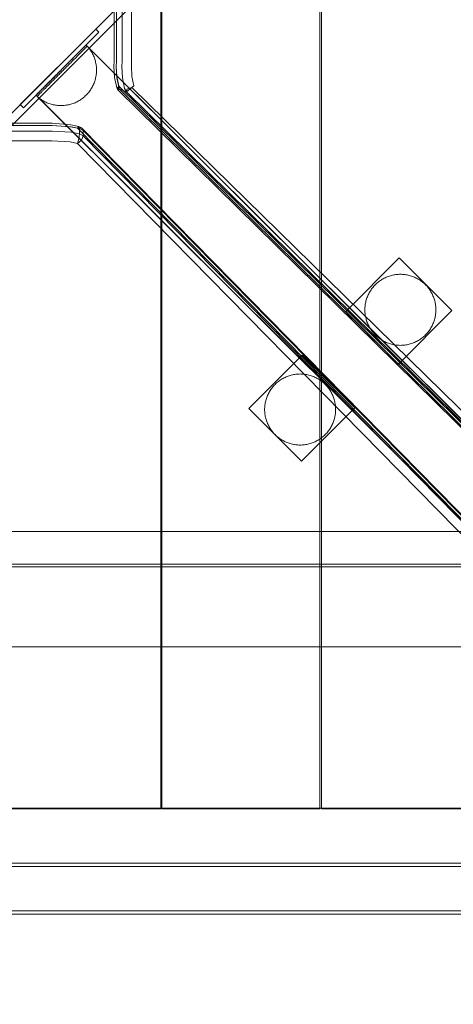
# Model space of a CAD drawing. Units: millimetres. Extents: x 745418 to 755896, y -5402 to 1960.
# Drawn here: x 753160 to 753404, y -1340 to -786 of the extents above; entities that cross this region are included whole.
import ezdxf

# ---------------------------------------------------------------- set-up
doc = ezdxf.new("R2010")
doc.units = ezdxf.units.MM
doc.header["$MEASUREMENT"] = 0
doc.layers.add('STREFA', color=7, linetype='Continuous')
doc.layers.add('STREFA_Nr_pióra__7', color=7, linetype='Continuous', lineweight=18)
doc.layers.add('ZESTAW_Nr_pióra__7', color=7, linetype='Continuous', lineweight=18)
doc.styles.add('GENERATED_STYLE_1', font='txt')
doc.dimstyles.new('GENERATED_STYLE__1', dxfattribs={"dimtxt": 150, "dimasz": 91.78744, "dimexe": 0.18, "dimexo": 300, "dimgap": 0.09, "dimtad": 0, "dimtih": 1, "dimtoh": 1, "dimdec": 0, "dimlfac": 0.1, "dimzin": 0, "dimdsep": 46, "dimtxsty": 'GENERATED_STYLE_1', "dimblk": 'ARROWHEAD_5', "dimblk1": 'ARROWHEAD_5', "dimblk2": 'ARROWHEAD_5', "dimcen": 0.09, "dimclrd": 7, "dimclre": 7, "dimclrt": 7, "dimazin": 0, "dimtfac": 1, "dimtdec": 4, "dimtmove": 0, "dimatfit": 3, "dimfxl": 0, "dimtolj": 1, "dimtzin": 0, "dimarcsym": 0})
doc.dimstyles.new('GENERATED_STYLE__2', dxfattribs={"dimtxt": 150, "dimasz": 91.78744, "dimexe": 0.18, "dimexo": 300, "dimgap": 0.09, "dimtad": 0, "dimdec": 0, "dimlfac": 0.1, "dimzin": 0, "dimdsep": 46, "dimtxsty": 'GENERATED_STYLE_1', "dimblk": 'ARROWHEAD_5', "dimblk1": 'ARROWHEAD_5', "dimblk2": 'ARROWHEAD_5', "dimcen": 0.09, "dimclrd": 7, "dimclre": 7, "dimclrt": 7, "dimazin": 0, "dimtfac": 1, "dimtdec": 4, "dimtmove": 0, "dimatfit": 3, "dimfxl": 0, "dimtolj": 1, "dimtzin": 0, "dimarcsym": 0})
doc.dimstyles.new('GENERATED_STYLE__3', dxfattribs={"dimtxt": 150, "dimasz": 91.78744, "dimexe": 0.18, "dimexo": 0, "dimgap": 0.09, "dimtad": 0, "dimtih": 1, "dimtoh": 1, "dimdec": 0, "dimlfac": 0.1, "dimzin": 0, "dimdsep": 46, "dimtxsty": 'GENERATED_STYLE_1', "dimblk": 'ARROWHEAD_5', "dimblk1": 'ARROWHEAD_5', "dimblk2": 'ARROWHEAD_5', "dimcen": 0.09, "dimclrd": 7, "dimclre": 7, "dimclrt": 7, "dimazin": 0, "dimtfac": 1, "dimtdec": 4, "dimtmove": 0, "dimatfit": 3, "dimfxl": 0, "dimtolj": 1, "dimtzin": 0, "dimarcsym": 0})
doc.dimstyles.new('GENERATED_STYLE__4', dxfattribs={"dimtxt": 150, "dimasz": 91.78744, "dimexe": 0.18, "dimexo": 0, "dimgap": 0.09, "dimtad": 0, "dimdec": 0, "dimlfac": 0.1, "dimzin": 0, "dimdsep": 46, "dimtxsty": 'GENERATED_STYLE_1', "dimblk": 'ARROWHEAD_5', "dimblk1": 'ARROWHEAD_5', "dimblk2": 'ARROWHEAD_5', "dimcen": 0.09, "dimclrd": 7, "dimclre": 7, "dimclrt": 7, "dimazin": 0, "dimtfac": 1, "dimtdec": 4, "dimtmove": 0, "dimatfit": 3, "dimfxl": 0, "dimtolj": 1, "dimtzin": 0, "dimarcsym": 0})

# ---------------------------------------------------------------- blocks, each defined once
blk = doc.blocks.new('*D1')
at = {"layer": 'STREFA', "linetype": 'Continuous', "lineweight": 0, "true_color": 0x000000}
for points in [[(745418.53, -5311.87), (745511.83, -5336.87), (745511.83, -5286.87)], [(755111.64, -5311.87), (755018.34, -5286.87), (755018.34, -5336.87)]]:
    blk.add_hatch(color=18, dxfattribs=at).paths.add_polyline_path(points)
at = {"layer": 'STREFA_Nr_pióra__7', "linetype": 'Continuous'}
for p, q in [((755111.64, -5402.45), (755111.64, -1183.87)), ((745418.53, -5402.45), (745418.53, -1442.79)), ((745418.53, -5311.87), (745511.83, -5286.87)), ((745511.83, -5286.87), (745511.83, -5336.87)), ((755111.64, -5311.87), (755018.34, -5286.87)), ((755018.34, -5336.87), (755018.34, -5286.87)), ((745418.53, -5311.87), (745511.83, -5336.87)), ((745511.83, -5311.87), (750070.31, -5311.87)), ((750459.86, -5311.87), (755018.34, -5311.87)), ((755111.64, -5311.87), (755018.34, -5336.87))]:
    blk.add_line(p, q, dxfattribs=at)
at = {"layer": 'STREFA_Nr_pióra__7', "insert": (750094.34, -5386.87), "char_height": 150, "attachment_point": 7, "style": 'GENERATED_STYLE_1'}
blk.add_mtext('\\A1;{\\fArial|b0|i0|c238|p38;969}', dxfattribs=at)
blk = doc.blocks.new('ARROWHEAD_5')
at = {"color": 0, "linetype": 'Continuous', "lineweight": 0}
blk.add_line((0, 0), (-1, 0), dxfattribs=at)
blk.add_solid([(-1, 0.2679), (0, 0), (-1, -0.2679), (-1, 0.2679)], dxfattribs=at)
blk = doc.blocks.new('*D3')
at = {"layer": 'STREFA', "linetype": 'Continuous', "lineweight": 0, "true_color": 0x000000}
for points in [[(755805.23, 1960.37), (755780.23, 1867.07), (755830.23, 1867.07)], [(755805.23, -4546.36), (755830.23, -4453.06), (755780.23, -4453.06)]]:
    blk.add_hatch(color=18, dxfattribs=at).paths.add_polyline_path(points)
at = {"layer": 'STREFA_Nr_pióra__7', "linetype": 'Continuous'}
for p, q in [((755895.81, 1960.37), (753495.87, 1960.37)), ((755805.23, 1960.37), (755780.23, 1867.07)), ((755805.23, 1960.37), (755830.23, 1867.07)), ((755830.23, 1867.07), (755780.23, 1867.07)), ((755805.23, -1098.22), (755805.23, 1867.07)), ((755805.23, -4453.06), (755805.23, -1487.78)), ((755805.23, -4546.36), (755780.23, -4453.06)), ((755780.23, -4453.06), (755830.23, -4453.06)), ((755805.23, -4546.36), (755830.23, -4453.06)), ((755895.81, -4546.36), (751012.61, -4546.36))]:
    blk.add_line(p, q, dxfattribs=at)
at = {"layer": 'STREFA_Nr_pióra__7', "insert": (755880.23, -1463.74), "char_height": 150, "attachment_point": 7, "rotation": 90, "style": 'GENERATED_STYLE_1'}
blk.add_mtext('\\A1;{\\fArial|b0|i0|c238|p38;651}', dxfattribs=at)
blk = doc.blocks.new('*D4')
at = {"layer": 'STREFA', "linetype": 'Continuous', "lineweight": 0, "true_color": 0x000000}
for points in [[(746918.35, -5004.37), (747011.66, -5029.37), (747011.66, -4979.37)], [(753600.48, -5004.37), (753507.17, -4979.37), (753507.17, -5029.37)]]:
    blk.add_hatch(color=18, dxfattribs=at).paths.add_polyline_path(points)
at = {"layer": 'STREFA_Nr_pióra__7', "linetype": 'Continuous'}
for p, q in [((746918.35, -5094.95), (746918.35, -4913.79)), ((753600.48, -5094.95), (753600.48, -4913.79)), ((746918.35, -5004.37), (747011.66, -4979.37)), ((747011.66, -4979.37), (747011.66, -5029.37)), ((753600.48, -5004.37), (753507.17, -4979.37)), ((753507.17, -5029.37), (753507.17, -4979.37)), ((746918.35, -5004.37), (747011.66, -5029.37)), ((747011.66, -5004.37), (750064.64, -5004.37)), ((750454.19, -5004.37), (753507.17, -5004.37)), ((753600.48, -5004.37), (753507.17, -5029.37))]:
    blk.add_line(p, q, dxfattribs=at)
at = {"layer": 'STREFA_Nr_pióra__7', "insert": (750088.67, -5079.37), "char_height": 150, "attachment_point": 7, "style": 'GENERATED_STYLE_1'}
blk.add_mtext('\\A1;{\\fArial|b0|i0|c238|p38;668}', dxfattribs=at)
blk = doc.blocks.new('*D5')
at = {"layer": 'STREFA', "linetype": 'Continuous', "lineweight": 0, "true_color": 0x000000}
for points in [[(755462.59, 458.71), (755437.59, 365.41), (755487.59, 365.41)], [(755462.59, -3575.62), (755487.59, -3482.31), (755437.59, -3482.31)]]:
    blk.add_hatch(color=18, dxfattribs=at).paths.add_polyline_path(points)
at = {"layer": 'STREFA_Nr_pióra__7', "linetype": 'Continuous'}
for p, q in [((755553.17, 458.71), (755372.01, 458.71)), ((755462.59, 458.71), (755437.59, 365.41)), ((755462.59, 458.71), (755487.59, 365.41)), ((755487.59, 365.41), (755437.59, 365.41)), ((755462.59, -1363.68), (755462.59, 365.41)), ((755462.59, -3482.31), (755462.59, -1753.23)), ((755462.59, -3575.62), (755437.59, -3482.31)), ((755437.59, -3482.31), (755487.59, -3482.31)), ((755462.59, -3575.62), (755487.59, -3482.31)), ((755553.17, -3575.62), (755372.01, -3575.62))]:
    blk.add_line(p, q, dxfattribs=at)
at = {"layer": 'STREFA_Nr_pióra__7', "insert": (755537.59, -1729.2), "char_height": 150, "attachment_point": 7, "rotation": 90, "style": 'GENERATED_STYLE_1'}
blk.add_mtext('\\A1;{\\fArial|b0|i0|c238|p38;403}', dxfattribs=at)

msp = doc.modelspace()

# ---------------------------------------------------------------- linework, layer by layer
at = {"layer": 'ZESTAW_Nr_pióra__7', "linetype": 'Continuous'}
for p, q in [((753239.51, -428.63), (753239.59, -1138.63)), ((753240.16, -1138.64), (753240.16, -428.64)), ((753329.16, -428.63), (753329.24, -1138.63)), ((753330.21, -1138.64), (753330.21, -428.64)), ((753213.38, -809.17), (753213.38, -752.03)), ((753214.72, -809.13), (753214.72, -751.99)), ((753217.82, -809.13), (753217.82, -751.99)), ((753223.2, -752.15), (753223.2, -809.29)), ((753149.81, -844.21), (753213.45, -780.57)), ((753220.52, -780.57), (753149.81, -851.28)), ((753160.39, -833.63), (753202.92, -791.1)), ((753204.67, -792.85), (753202.92, -791.1)), ((753204.67, -792.85), (753162.2, -835.43)), ((753194, -803.58), (753193.7, -803.88)), ((753194.29, -803.29), (753194, -803.58)), ((753194.56, -803.01), (753194.29, -803.29)), ((753194.83, -802.75), (753194.56, -803.01)), ((753195.09, -802.49), (753194.83, -802.75)), ((753195.33, -802.25), (753195.09, -802.49)), ((753195.25, -803.63), (753195.52, -803.37)), ((753195.56, -802.02), (753195.33, -802.25)), ((753195.52, -803.37), (753195.77, -803.11)), ((753195.78, -801.8), (753195.56, -802.02)), ((753195.77, -803.11), (753196.01, -802.87)), ((753195.99, -801.59), (753195.78, -801.8)), ((753196.19, -801.39), (753195.99, -801.59)), ((753196.01, -802.87), (753196.25, -802.63)), ((753196.37, -801.21), (753196.19, -801.39)), ((753196.25, -802.63), (753196.47, -802.41)), ((753196.54, -801.04), (753196.37, -801.21)), ((753196.47, -802.41), (753196.67, -802.2)), ((753196.7, -800.88), (753196.54, -801.04)), ((753196.67, -802.2), (753196.87, -802.01)), ((753196.84, -800.74), (753196.7, -800.88)), ((753196.97, -800.61), (753196.84, -800.74)), ((753196.87, -802.01), (753197.05, -801.83)), ((753197.09, -800.49), (753196.97, -800.61)), ((753197.05, -801.83), (753197.22, -801.65)), ((753197.19, -800.39), (753197.09, -800.49)), ((753197.28, -800.3), (753197.19, -800.39)), ((753197.22, -801.65), (753197.38, -801.5)), ((753197.36, -800.22), (753197.28, -800.3)), ((753197.42, -800.16), (753197.36, -800.22)), ((753197.38, -801.5), (753197.52, -801.35)), ((753197.47, -800.11), (753197.42, -800.16)), ((753197.5, -800.08), (753197.47, -800.11)), ((753197.53, -800.05), (753197.5, -800.08)), ((753197.52, -801.35), (753197.65, -801.22)), ((753197.97, -800.5), (753197.53, -800.05)), ((753197.65, -801.22), (753197.77, -801.11)), ((753197.77, -801.11), (753197.87, -801)), ((753197.87, -801), (753197.96, -800.91)), ((753197.96, -800.91), (753198.04, -800.83)), ((753198.39, -800.96), (753197.97, -800.5)), ((753198.04, -800.83), (753198.1, -800.77)), ((753198.1, -800.77), (753198.15, -800.72)), ((753849.23, -1449.87), (753198.14, -800.73)), ((753198.15, -800.72), (753198.18, -800.69)), ((753198.18, -800.69), (753198.21, -800.67)), ((753849.3, -1449.8), (753198.21, -800.66)), ((753198.8, -801.44), (753198.39, -800.96)), ((753199.19, -801.93), (753198.8, -801.44)), ((753199.57, -802.43), (753199.19, -801.93)), ((753199.93, -802.95), (753199.57, -802.43)), ((753200.28, -803.47), (753199.93, -802.95)), ((753200.6, -804.01), (753200.28, -803.47)), ((753188.59, -808.98), (753188.18, -809.4)), ((753189, -808.57), (753188.59, -808.98)), ((753189.41, -808.17), (753189, -808.57)), ((753189.81, -807.77), (753189.41, -808.17)), ((753189.7, -809.2), (753190.1, -808.79)), ((753190.2, -807.37), (753189.81, -807.77)), ((753190.1, -808.79), (753190.5, -808.39)), ((753190.59, -806.99), (753190.2, -807.37)), ((753190.5, -808.39), (753190.89, -808)), ((753190.97, -806.61), (753190.59, -806.99)), ((753190.89, -808), (753191.28, -807.61)), ((753191.34, -806.24), (753190.97, -806.61)), ((753191.28, -807.61), (753191.66, -807.23)), ((753191.7, -805.88), (753191.34, -806.24)), ((753191.66, -807.23), (753192.03, -806.86)), ((753192.06, -805.52), (753191.7, -805.88)), ((753192.03, -806.86), (753192.39, -806.5)), ((753192.4, -805.17), (753192.06, -805.52)), ((753192.39, -806.5), (753192.75, -806.14)), ((753192.74, -804.84), (753192.4, -805.17)), ((753193.07, -804.51), (753192.74, -804.84)), ((753192.75, -806.14), (753193.09, -805.8)), ((753193.39, -804.19), (753193.07, -804.51)), ((753193.09, -805.8), (753193.43, -805.46)), ((753193.7, -803.88), (753193.39, -804.19)), ((753193.43, -805.46), (753193.76, -805.13)), ((753193.76, -805.13), (753194.08, -804.81)), ((753194.08, -804.81), (753194.38, -804.5)), ((753194.38, -804.5), (753194.68, -804.2)), ((753194.68, -804.2), (753194.97, -803.91)), ((753194.97, -803.91), (753195.25, -803.63)), ((753200.92, -804.56), (753200.6, -804.01)), ((753201.21, -805.11), (753200.92, -804.56)), ((753201.49, -805.68), (753201.21, -805.11)), ((753201.74, -806.25), (753201.49, -805.68)), ((753201.98, -806.83), (753201.74, -806.25)), ((753202.21, -807.42), (753201.98, -806.83)), ((753202.41, -808.01), (753202.21, -807.42)), ((753202.59, -808.61), (753202.41, -808.01)), ((753202.76, -809.22), (753202.59, -808.61)), ((753214.53, -812.24), (753214.72, -809.13)), ((753214.72, -809.13), (753214.72, -809.29)), ((753217.63, -812.24), (753217.82, -809.13)), ((753182.94, -814.63), (753182.5, -815.07)), ((753183.39, -814.19), (753182.94, -814.63)), ((753183.83, -813.74), (753183.39, -814.19)), ((753184.27, -813.3), (753183.83, -813.74)), ((753184.09, -814.82), (753184.53, -814.38)), ((753184.72, -812.86), (753184.27, -813.3)), ((753184.53, -814.38), (753184.98, -813.93)), ((753185.16, -812.41), (753184.72, -812.86)), ((753184.98, -813.93), (753185.42, -813.49)), ((753185.6, -811.97), (753185.16, -812.41)), ((753185.42, -813.49), (753185.86, -813.05)), ((753186.04, -811.54), (753185.6, -811.97)), ((753185.86, -813.05), (753186.3, -812.61)), ((753186.47, -811.1), (753186.04, -811.54)), ((753186.3, -812.61), (753186.74, -812.17)), ((753186.9, -810.67), (753186.47, -811.1)), ((753186.74, -812.17), (753187.17, -811.73)), ((753187.33, -810.24), (753186.9, -810.67)), ((753187.17, -811.73), (753187.6, -811.3)), ((753187.76, -809.82), (753187.33, -810.24)), ((753187.6, -811.3), (753188.03, -810.87)), ((753188.18, -809.4), (753187.76, -809.82)), ((753188.03, -810.87), (753188.45, -810.45)), ((753188.45, -810.45), (753188.87, -810.03)), ((753188.87, -810.03), (753189.29, -809.61)), ((753189.29, -809.61), (753189.7, -809.2)), ((753202.91, -809.83), (753202.76, -809.22)), ((753203.03, -810.44), (753202.91, -809.83)), ((753203.14, -811.06), (753203.03, -810.44)), ((753203.23, -811.68), (753203.14, -811.06)), ((753203.3, -812.31), (753203.23, -811.68)), ((753203.35, -812.94), (753203.3, -812.31)), ((753203.38, -813.56), (753203.35, -812.94)), ((753203.39, -814.19), (753203.38, -813.56)), ((753203.38, -814.82), (753203.39, -814.19)), ((753213.2, -812.24), (753213.38, -809.17)), ((753213.59, -818.3), (753213.2, -812.24)), ((753214.93, -818.47), (753214.53, -812.24)), ((753214.54, -812.23), (753214.9, -817.79)), ((753218.03, -818.47), (753217.63, -812.24)), ((753223.03, -812.23), (753223.2, -809.29)), ((753223.38, -817.79), (753223.03, -812.23)), ((753177.36, -820.21), (753176.96, -820.61)), ((753177.77, -819.8), (753177.36, -820.21)), ((753178.18, -819.39), (753177.77, -819.8)), ((753178.6, -818.98), (753178.18, -819.39)), ((753178.89, -820.04), (753178.48, -820.45)), ((753179.02, -818.56), (753178.6, -818.98)), ((753179.31, -819.62), (753178.89, -820.04)), ((753179.44, -818.13), (753179.02, -818.56)), ((753179.73, -819.2), (753179.31, -819.62)), ((753179.87, -817.7), (753179.44, -818.13)), ((753180.15, -818.78), (753179.73, -819.2)), ((753180.3, -817.27), (753179.87, -817.7)), ((753180.58, -818.35), (753180.15, -818.78)), ((753180.74, -816.84), (753180.3, -817.27)), ((753181.01, -817.91), (753180.58, -818.35)), ((753181.17, -816.4), (753180.74, -816.84)), ((753181.45, -817.48), (753181.01, -817.91)), ((753181.61, -815.96), (753181.17, -816.4)), ((753181.88, -817.04), (753181.45, -817.48)), ((753182.06, -815.52), (753181.61, -815.96)), ((753182.32, -816.6), (753181.88, -817.04)), ((753182.5, -815.07), (753182.06, -815.52)), ((753182.76, -816.16), (753182.32, -816.6)), ((753183.2, -815.71), (753182.76, -816.16)), ((753183.65, -815.27), (753183.2, -815.71)), ((753184.09, -814.82), (753183.65, -815.27)), ((753202.41, -820.37), (753202.59, -819.77)), ((753202.59, -819.77), (753202.76, -819.16)), ((753202.76, -819.16), (753202.9, -818.55)), ((753202.9, -818.55), (753203.03, -817.94)), ((753203.03, -817.94), (753203.14, -817.32)), ((753203.14, -817.32), (753203.23, -816.7)), ((753203.23, -816.7), (753203.3, -816.07)), ((753203.3, -816.07), (753203.35, -815.45)), ((753203.35, -815.45), (753203.38, -814.82)), ((753214.93, -824.1), (753213.59, -818.3)), ((753215.92, -823.14), (753214.9, -817.79)), ((753216.09, -824.5), (753214.93, -818.47)), ((753219.19, -824.5), (753218.03, -818.47)), ((753224.41, -823.14), (753223.38, -817.79)), ((753171.94, -825.62), (753171.69, -825.88)), ((753172.21, -825.36), (753171.94, -825.62)), ((753172.49, -825.08), (753172.21, -825.36)), ((753172.78, -824.79), (753172.49, -825.08)), ((753173.08, -824.49), (753172.78, -824.79)), ((753173.21, -825.74), (753172.93, -826.01)), ((753173.38, -824.18), (753173.08, -824.49)), ((753173.5, -825.45), (753173.21, -825.74)), ((753173.7, -823.86), (753173.38, -824.18)), ((753173.8, -825.15), (753173.5, -825.45)), ((753174.03, -823.54), (753173.7, -823.86)), ((753174.11, -824.84), (753173.8, -825.15)), ((753174.37, -823.2), (753174.03, -823.54)), ((753174.42, -824.52), (753174.11, -824.84)), ((753174.72, -822.85), (753174.37, -823.2)), ((753174.75, -824.19), (753174.42, -824.52)), ((753175.07, -822.5), (753174.72, -822.85)), ((753175.09, -823.85), (753174.75, -824.19)), ((753175.44, -822.13), (753175.07, -822.5)), ((753175.44, -823.5), (753175.09, -823.85)), ((753175.81, -821.76), (753175.44, -822.13)), ((753175.79, -823.15), (753175.44, -823.5)), ((753176.15, -822.78), (753175.79, -823.15)), ((753176.19, -821.38), (753175.81, -821.76)), ((753176.52, -822.41), (753176.15, -822.78)), ((753176.57, -821), (753176.19, -821.38)), ((753176.9, -822.03), (753176.52, -822.41)), ((753176.96, -820.61), (753176.57, -821)), ((753177.29, -821.65), (753176.9, -822.03)), ((753177.68, -821.25), (753177.29, -821.65)), ((753178.08, -820.85), (753177.68, -821.25)), ((753178.48, -820.45), (753178.08, -820.85)), ((753199.56, -825.95), (753199.93, -825.43)), ((753199.93, -825.43), (753200.27, -824.91)), ((753200.27, -824.91), (753200.6, -824.37)), ((753200.6, -824.37), (753200.91, -823.83)), ((753200.91, -823.83), (753201.2, -823.27)), ((753201.2, -823.27), (753201.48, -822.71)), ((753201.48, -822.71), (753201.74, -822.13)), ((753201.74, -822.13), (753201.98, -821.55)), ((753201.98, -821.55), (753202.2, -820.97)), ((753202.2, -820.97), (753202.41, -820.37)), ((753214.93, -824.1), (753215.06, -824.48)), ((753215.97, -823.27), (753215.06, -824.48)), ((753216.26, -824.98), (753215.06, -824.48)), ((753215.67, -825.49), (753215.06, -824.48)), ((753215.97, -823.27), (753215.67, -825.49)), ((753216.26, -824.98), (753215.67, -825.49)), ((753215.67, -825.49), (753840.75, -1439.89)), ((753215.97, -823.27), (753215.92, -823.14)), ((753841.05, -1437.68), (753215.97, -823.27)), ((753216.26, -824.98), (753216.09, -824.5)), ((753842.21, -1440.81), (753216.26, -824.98)), ((753220.23, -826.4), (753216.26, -824.98)), ((753220.23, -826.4), (753219.19, -824.5)), ((753220.23, -826.4), (753223.33, -823.93)), ((753220.23, -826.4), (753220.57, -824.85)), ((753220.57, -824.85), (753223.33, -823.93)), ((753224.41, -823.14), (753223.33, -823.93)), ((753849.53, -1437.68), (753223.33, -823.93)), ((753169.69, -828.76), (753169.24, -828.33)), ((753169.27, -828.3), (753169.25, -828.32)), ((753169.3, -828.26), (753169.27, -828.3)), ((753169.35, -828.21), (753169.3, -828.26)), ((753169.42, -828.15), (753169.35, -828.21)), ((753169.49, -828.07), (753169.42, -828.15)), ((753169.58, -827.98), (753169.49, -828.07)), ((753169.69, -827.88), (753169.58, -827.98)), ((753169.8, -827.76), (753169.69, -827.88)), ((753170.16, -829.19), (753169.69, -828.76)), ((753169.93, -827.63), (753169.8, -827.76)), ((753170.08, -827.49), (753169.93, -827.63)), ((753821.06, -1478.12), (753169.97, -828.99)), ((753170, -828.96), (753169.98, -828.98)), ((753170.03, -828.92), (753170, -828.96)), ((753170.08, -828.88), (753170.03, -828.92)), ((753821.13, -1478.05), (753170.04, -828.92)), ((753170.23, -827.33), (753170.08, -827.49)), ((753170.14, -828.81), (753170.08, -828.88)), ((753170.22, -828.74), (753170.14, -828.81)), ((753170.63, -829.59), (753170.16, -829.19)), ((753170.31, -828.65), (753170.22, -828.74)), ((753170.4, -827.16), (753170.23, -827.33)), ((753170.41, -828.54), (753170.31, -828.65)), ((753170.59, -826.98), (753170.4, -827.16)), ((753170.53, -828.42), (753170.41, -828.54)), ((753170.66, -828.29), (753170.53, -828.42)), ((753170.78, -826.78), (753170.59, -826.98)), ((753171.12, -829.99), (753170.63, -829.59)), ((753170.81, -828.15), (753170.66, -828.29)), ((753170.99, -826.58), (753170.78, -826.78)), ((753170.96, -827.99), (753170.81, -828.15)), ((753171.13, -827.82), (753170.96, -827.99)), ((753171.21, -826.36), (753170.99, -826.58)), ((753171.63, -830.36), (753171.12, -829.99)), ((753171.31, -827.64), (753171.13, -827.82)), ((753171.44, -826.12), (753171.21, -826.36)), ((753171.51, -827.44), (753171.31, -827.64)), ((753171.69, -825.88), (753171.44, -826.12)), ((753171.72, -827.24), (753171.51, -827.44)), ((753172.14, -830.73), (753171.63, -830.36)), ((753171.94, -827.01), (753171.72, -827.24)), ((753172.17, -826.78), (753171.94, -827.01)), ((753172.67, -831.07), (753172.14, -830.73)), ((753172.41, -826.54), (753172.17, -826.78)), ((753172.67, -826.28), (753172.41, -826.54)), ((753172.93, -826.01), (753172.67, -826.28)), ((753173.2, -831.4), (753172.67, -831.07)), ((753194.1, -831.08), (753193.56, -831.4)), ((753194.62, -830.73), (753194.1, -831.08)), ((753195.14, -830.37), (753194.62, -830.73)), ((753195.64, -829.99), (753195.14, -830.37)), ((753196.13, -829.6), (753195.64, -829.99)), ((753196.61, -829.19), (753196.13, -829.6)), ((753197.07, -828.77), (753196.61, -829.19)), ((753197.53, -828.33), (753197.07, -828.77)), ((753197.53, -828.33), (753197.96, -827.88)), ((753197.96, -827.88), (753198.39, -827.42)), ((753198.39, -827.42), (753198.79, -826.94)), ((753198.79, -826.94), (753199.19, -826.45)), ((753199.19, -826.45), (753199.56, -825.95)), ((753845.3, -1440.81), (753220.23, -826.4)), ((753162.2, -835.43), (753160.39, -833.63)), ((753173.75, -831.71), (753173.2, -831.4)), ((753174.3, -832), (753173.75, -831.71)), ((753174.87, -832.28), (753174.3, -832)), ((753175.44, -832.54), (753174.87, -832.28)), ((753176.02, -832.78), (753175.44, -832.54)), ((753176.61, -833), (753176.02, -832.78)), ((753177.2, -833.21), (753176.61, -833)), ((753177.8, -833.39), (753177.2, -833.21)), ((753178.41, -833.56), (753177.8, -833.39)), ((753179.02, -833.7), (753178.41, -833.56)), ((753179.63, -833.83), (753179.02, -833.7)), ((753180.25, -833.94), (753179.63, -833.83)), ((753180.88, -834.03), (753180.25, -833.94)), ((753181.5, -834.1), (753180.88, -834.03)), ((753182.13, -834.15), (753181.5, -834.1)), ((753182.75, -834.18), (753182.13, -834.15)), ((753183.38, -834.19), (753182.75, -834.18)), ((753184.01, -834.18), (753183.38, -834.19)), ((753184.64, -834.15), (753184.01, -834.18)), ((753185.26, -834.1), (753184.64, -834.15)), ((753185.89, -834.03), (753185.26, -834.1)), ((753186.51, -833.94), (753185.89, -834.03)), ((753187.13, -833.83), (753186.51, -833.94)), ((753187.74, -833.71), (753187.13, -833.83)), ((753188.36, -833.56), (753187.74, -833.71)), ((753188.96, -833.39), (753188.36, -833.56)), ((753189.56, -833.21), (753188.96, -833.39)), ((753190.16, -833.01), (753189.56, -833.21)), ((753190.74, -832.78), (753190.16, -833.01)), ((753191.33, -832.54), (753190.74, -832.78)), ((753191.9, -832.28), (753191.33, -832.54)), ((753192.46, -832.01), (753191.9, -832.28)), ((753193.02, -831.71), (753192.46, -832.01)), ((753193.56, -831.4), (753193.02, -831.71)), ((753121.21, -844.13), (753178.35, -844.13)), ((753121.25, -845.47), (753178.39, -845.47)), ((753188.47, -846.1), (753178.23, -845.47)), ((753188.95, -845.01), (753178.35, -844.13)), ((753189.15, -846.13), (753178.39, -845.47)), ((753192.76, -846.96), (753188.47, -846.1)), ((753188.95, -845.01), (753193.49, -845.91)), ((753193.79, -847.06), (753189.15, -846.13)), ((753192.76, -846.96), (753193.49, -845.91)), ((753192.76, -846.96), (753194.97, -846.66)), ((753192.76, -846.96), (753806.79, -1471.66)), ((753193.49, -845.91), (753194.97, -846.66)), ((753193.79, -847.06), (753193.49, -845.91)), ((753193.79, -847.06), (753193.79, -850.16)), ((753193.79, -847.06), (753195.89, -848.11)), ((753195.89, -848.11), (753194.97, -846.66)), ((753809.01, -1471.36), (753194.97, -846.66)), ((753121.25, -848.57), (753178.39, -848.57)), ((753189.15, -849.23), (753178.39, -848.57)), ((753193.79, -850.16), (753189.15, -849.23)), ((753192.76, -855.44), (753193.49, -852.82)), ((753193.79, -850.16), (753193.49, -852.82)), ((753193.79, -850.16), (753195.89, -851.21)), ((753195.89, -851.21), (753194.97, -853.57)), ((753195.89, -848.11), (753195.89, -851.21)), ((753195.89, -848.11), (753809.92, -1472.81)), ((753195.89, -851.21), (753809.92, -1475.91)), ((753178.23, -853.96), (753121.09, -853.96)), ((753178.23, -853.96), (753188.47, -854.58)), ((753192.76, -855.44), (753188.47, -854.58)), ((753192.76, -855.44), (753194.97, -853.57)), ((753192.76, -855.44), (753806.79, -1480.14)), ((753373.91, -919.93), (753343.85, -949.99)), ((753373.91, -919.93), (753343.85, -949.99)), ((753373.91, -919.93), (753343.85, -949.99)), ((753373.91, -919.93), (753343.85, -949.99)), ((753373.91, -919.93), (753373.91, -919.92)), ((753373.91, -919.93), (753373.91, -919.92)), ((753373.91, -919.93), (753373.91, -919.92)), ((753373.91, -919.93), (753373.91, -919.92)), ((753403.55, -949.56), (753373.91, -919.93)), ((753403.55, -949.56), (753373.91, -919.93)), ((753403.55, -949.56), (753373.91, -919.93)), ((753403.55, -949.56), (753373.91, -919.93)), ((753365.51, -931.32), (753366.08, -931.04)), ((753366.08, -931.04), (753366.65, -930.78)), ((753366.65, -930.78), (753367.23, -930.54)), ((753367.23, -930.54), (753367.82, -930.32)), ((753367.82, -930.32), (753368.41, -930.11)), ((753368.41, -930.11), (753369.01, -929.93)), ((753369.01, -929.93), (753369.62, -929.76)), ((753369.62, -929.76), (753370.23, -929.62)), ((753370.23, -929.62), (753370.85, -929.49)), ((753370.85, -929.49), (753371.46, -929.38)), ((753371.46, -929.38), (753372.09, -929.29)), ((753372.09, -929.29), (753372.71, -929.22)), ((753372.71, -929.22), (753373.34, -929.17)), ((753373.34, -929.17), (753373.96, -929.14)), ((753373.96, -929.14), (753374.59, -929.13)), ((753374.59, -929.13), (753375.22, -929.14)), ((753375.22, -929.14), (753375.85, -929.17)), ((753375.85, -929.17), (753376.48, -929.22)), ((753376.48, -929.22), (753377.1, -929.29)), ((753377.1, -929.29), (753377.72, -929.38)), ((753377.72, -929.38), (753378.34, -929.49)), ((753378.34, -929.49), (753378.96, -929.61)), ((753378.96, -929.61), (753379.57, -929.76)), ((753379.57, -929.76), (753380.17, -929.93)), ((753380.17, -929.93), (753380.77, -930.11)), ((753380.77, -930.11), (753381.37, -930.31)), ((753381.37, -930.31), (753381.96, -930.54)), ((753381.96, -930.54), (753382.54, -930.78)), ((753382.54, -930.78), (753383.11, -931.04)), ((753383.11, -931.04), (753383.67, -931.31)), ((753358.79, -936.88), (753359.18, -936.39)), ((753359.18, -936.39), (753359.59, -935.91)), ((753359.59, -935.91), (753360.02, -935.45)), ((753360.02, -935.45), (753360.45, -935)), ((753360.45, -935), (753360.9, -934.56)), ((753360.9, -934.56), (753361.37, -934.13)), ((753361.37, -934.13), (753361.85, -933.73)), ((753361.85, -933.73), (753362.34, -933.33)), ((753362.34, -933.33), (753362.84, -932.96)), ((753362.84, -932.96), (753363.35, -932.59)), ((753363.35, -932.59), (753363.88, -932.25)), ((753363.88, -932.25), (753364.41, -931.92)), ((753364.41, -931.92), (753364.96, -931.61)), ((753364.96, -931.61), (753365.51, -931.32)), ((753383.67, -931.31), (753384.23, -931.61)), ((753384.23, -931.61), (753384.77, -931.92)), ((753384.77, -931.92), (753385.31, -932.24)), ((753385.31, -932.24), (753385.84, -932.59)), ((753385.84, -932.59), (753386.35, -932.95)), ((753386.35, -932.95), (753386.85, -933.33)), ((753386.85, -933.33), (753387.34, -933.72)), ((753387.34, -933.72), (753387.82, -934.13)), ((753387.82, -934.13), (753388.29, -934.55)), ((753388.29, -934.55), (753388.74, -934.99)), ((753388.74, -934.99), (753389.17, -935.44)), ((753389.17, -935.44), (753389.6, -935.9)), ((753389.6, -935.9), (753390.01, -936.38)), ((753390.01, -936.38), (753390.4, -936.87)), ((753355.78, -942.36), (753356, -941.78)), ((753356, -941.78), (753356.24, -941.2)), ((753356.24, -941.2), (753356.5, -940.62)), ((753356.5, -940.62), (753356.78, -940.06)), ((753356.78, -940.06), (753357.07, -939.5)), ((753357.07, -939.5), (753357.38, -938.96)), ((753357.38, -938.96), (753357.71, -938.42)), ((753357.71, -938.42), (753358.05, -937.9)), ((753358.05, -937.9), (753358.41, -937.38)), ((753358.41, -937.38), (753358.79, -936.88)), ((753390.4, -936.87), (753390.78, -937.37)), ((753390.78, -937.37), (753391.14, -937.89)), ((753391.14, -937.89), (753391.48, -938.41)), ((753391.48, -938.41), (753391.81, -938.95)), ((753391.81, -938.95), (753392.12, -939.49)), ((753392.12, -939.49), (753392.42, -940.05)), ((753392.42, -940.05), (753392.69, -940.61)), ((753392.69, -940.61), (753392.95, -941.19)), ((753392.95, -941.19), (753393.19, -941.77)), ((753393.19, -941.77), (753393.41, -942.35)), ((753354.64, -947.88), (753354.69, -947.26)), ((753354.69, -947.26), (753354.75, -946.63)), ((753354.75, -946.63), (753354.84, -946.01)), ((753354.84, -946.01), (753354.95, -945.39)), ((753354.95, -945.39), (753355.08, -944.78)), ((753355.08, -944.78), (753355.22, -944.16)), ((753355.22, -944.16), (753355.39, -943.56)), ((753355.39, -943.56), (753355.58, -942.96)), ((753355.58, -942.96), (753355.78, -942.36)), ((753393.41, -942.35), (753393.62, -942.95)), ((753393.62, -942.95), (753393.8, -943.55)), ((753393.8, -943.55), (753393.97, -944.16)), ((753393.97, -944.16), (753394.12, -944.77)), ((753394.12, -944.77), (753394.24, -945.38)), ((753394.24, -945.38), (753394.35, -946)), ((753394.35, -946), (753394.44, -946.62)), ((753394.44, -946.62), (753394.51, -947.25)), ((753394.51, -947.25), (753394.56, -947.87)), ((753343.85, -949.99), (753373.48, -979.63)), ((753343.85, -949.99), (753373.48, -979.63)), ((753343.85, -949.99), (753373.48, -979.63)), ((753343.85, -949.99), (753373.48, -979.63)), ((753354.6, -949.14), (753354.61, -948.51)), ((753354.61, -949.77), (753354.6, -949.14)), ((753354.61, -948.51), (753354.64, -947.88)), ((753354.64, -950.39), (753354.61, -949.77)), ((753354.69, -951.02), (753354.64, -950.39)), ((753354.76, -951.65), (753354.69, -951.02)), ((753354.84, -952.27), (753354.76, -951.65)), ((753354.95, -952.89), (753354.84, -952.27)), ((753355.08, -953.5), (753354.95, -952.89)), ((753373.48, -979.63), (753403.55, -949.56)), ((753373.48, -979.63), (753403.55, -949.56)), ((753373.48, -979.63), (753403.55, -949.56)), ((753373.48, -979.63), (753403.55, -949.56)), ((753394.24, -952.88), (753394.12, -953.49)), ((753394.35, -952.26), (753394.24, -952.88)), ((753394.44, -951.64), (753394.35, -952.26)), ((753394.51, -951.01), (753394.44, -951.64)), ((753394.56, -950.39), (753394.51, -951.01)), ((753394.56, -947.87), (753394.59, -948.5)), ((753394.59, -949.76), (753394.56, -950.39)), ((753394.59, -948.5), (753394.6, -949.13)), ((753394.6, -949.13), (753394.59, -949.76)), ((753403.55, -949.56), (753403.55, -949.56)), ((753403.55, -949.56), (753403.55, -949.56)), ((753403.55, -949.56), (753403.55, -949.56)), ((753403.55, -949.56), (753403.55, -949.56)), ((753403.55, -949.56), (753403.55, -949.56)), ((753403.55, -949.56), (753403.55, -949.56)), ((753403.55, -949.56), (753403.55, -949.56)), ((753403.55, -949.56), (753403.55, -949.56)), ((753355.23, -954.11), (753355.08, -953.5)), ((753355.39, -954.72), (753355.23, -954.11)), ((753355.58, -955.32), (753355.39, -954.72)), ((753355.78, -955.91), (753355.58, -955.32)), ((753356, -956.5), (753355.78, -955.91)), ((753356.24, -957.08), (753356, -956.5)), ((753356.5, -957.65), (753356.24, -957.08)), ((753356.78, -958.22), (753356.5, -957.65)), ((753357.07, -958.77), (753356.78, -958.22)), ((753392.13, -958.76), (753391.82, -959.31)), ((753392.42, -958.21), (753392.13, -958.76)), ((753392.7, -957.65), (753392.42, -958.21)), ((753392.95, -957.07), (753392.7, -957.65)), ((753393.2, -956.49), (753392.95, -957.07)), ((753393.42, -955.9), (753393.2, -956.49)), ((753393.62, -955.31), (753393.42, -955.9)), ((753393.81, -954.71), (753393.62, -955.31)), ((753393.97, -954.1), (753393.81, -954.71)), ((753394.12, -953.49), (753393.97, -954.1)), ((753357.39, -959.32), (753357.07, -958.77)), ((753357.71, -959.85), (753357.39, -959.32)), ((753358.06, -960.38), (753357.71, -959.85)), ((753358.42, -960.89), (753358.06, -960.38)), ((753358.8, -961.4), (753358.42, -960.89)), ((753359.19, -961.89), (753358.8, -961.4)), ((753359.6, -962.36), (753359.19, -961.89)), ((753360.02, -962.83), (753359.6, -962.36)), ((753360.46, -963.28), (753360.02, -962.83)), ((753360.91, -963.72), (753360.46, -963.28)), ((753361.38, -964.14), (753360.91, -963.72)), ((753361.85, -964.55), (753361.38, -964.14)), ((753387.83, -964.13), (753387.35, -964.54)), ((753388.29, -963.71), (753387.83, -964.13)), ((753388.74, -963.27), (753388.29, -963.71)), ((753389.18, -962.82), (753388.74, -963.27)), ((753389.6, -962.36), (753389.18, -962.82)), ((753390.01, -961.88), (753389.6, -962.36)), ((753390.4, -961.39), (753390.01, -961.88)), ((753390.78, -960.89), (753390.4, -961.39)), ((753391.14, -960.37), (753390.78, -960.89)), ((753391.49, -959.85), (753391.14, -960.37)), ((753391.82, -959.31), (753391.49, -959.85)), ((753362.34, -964.94), (753361.85, -964.55)), ((753362.85, -965.32), (753362.34, -964.94)), ((753363.36, -965.68), (753362.85, -965.32)), ((753363.89, -966.02), (753363.36, -965.68)), ((753364.42, -966.35), (753363.89, -966.02)), ((753364.97, -966.66), (753364.42, -966.35)), ((753365.52, -966.96), (753364.97, -966.66)), ((753366.09, -967.23), (753365.52, -966.96)), ((753366.66, -967.49), (753366.09, -967.23)), ((753367.24, -967.73), (753366.66, -967.49)), ((753367.83, -967.95), (753367.24, -967.73)), ((753368.42, -968.16), (753367.83, -967.95)), ((753369.02, -968.34), (753368.42, -968.16)), ((753369.63, -968.51), (753369.02, -968.34)), ((753370.24, -968.65), (753369.63, -968.51)), ((753370.85, -968.78), (753370.24, -968.65)), ((753371.47, -968.89), (753370.85, -968.78)), ((753372.1, -968.98), (753371.47, -968.89)), ((753372.72, -969.05), (753372.1, -968.98)), ((753373.35, -969.09), (753372.72, -969.05)), ((753373.97, -969.12), (753373.35, -969.09)), ((753374.6, -969.13), (753373.97, -969.12)), ((753375.23, -969.12), (753374.6, -969.13)), ((753375.86, -969.09), (753375.23, -969.12)), ((753376.48, -969.04), (753375.86, -969.09)), ((753377.11, -968.98), (753376.48, -969.04)), ((753377.73, -968.89), (753377.11, -968.98)), ((753378.35, -968.78), (753377.73, -968.89)), ((753378.97, -968.65), (753378.35, -968.78)), ((753379.58, -968.5), (753378.97, -968.65)), ((753380.18, -968.34), (753379.58, -968.5)), ((753380.78, -968.15), (753380.18, -968.34)), ((753381.38, -967.95), (753380.78, -968.15)), ((753381.96, -967.73), (753381.38, -967.95)), ((753382.55, -967.49), (753381.96, -967.73)), ((753383.12, -967.23), (753382.55, -967.49)), ((753383.68, -966.95), (753383.12, -967.23)), ((753384.24, -966.66), (753383.68, -966.95)), ((753384.78, -966.35), (753384.24, -966.66)), ((753385.32, -966.02), (753384.78, -966.35)), ((753385.84, -965.67), (753385.32, -966.02)), ((753386.36, -965.31), (753385.84, -965.67)), ((753386.86, -964.93), (753386.36, -965.31)), ((753387.35, -964.54), (753386.86, -964.93)), ((753319.23, -974.61), (753289.17, -1004.67)), ((753319.23, -974.61), (753289.17, -1004.67)), ((753319.23, -974.61), (753289.17, -1004.67)), ((753319.23, -974.61), (753289.17, -1004.67)), ((753348.87, -1004.24), (753319.23, -974.61)), ((753348.87, -1004.24), (753319.23, -974.61)), ((753348.87, -1004.24), (753319.23, -974.61)), ((753348.87, -1004.24), (753319.23, -974.61)), ((753311.34, -986.43), (753310.75, -986.66)), ((753311.93, -986.23), (753311.34, -986.43)), ((753312.53, -986.05), (753311.93, -986.23)), ((753313.14, -985.88), (753312.53, -986.05)), ((753313.75, -985.73), (753313.14, -985.88)), ((753314.36, -985.61), (753313.75, -985.73)), ((753314.98, -985.5), (753314.36, -985.61)), ((753315.61, -985.41), (753314.98, -985.5)), ((753316.23, -985.34), (753315.61, -985.41)), ((753316.86, -985.29), (753316.23, -985.34)), ((753317.48, -985.26), (753316.86, -985.29)), ((753318.11, -985.25), (753317.48, -985.26)), ((753318.74, -985.26), (753318.11, -985.25)), ((753319.37, -985.29), (753318.74, -985.26)), ((753319.99, -985.34), (753319.37, -985.29)), ((753320.62, -985.41), (753319.99, -985.34)), ((753321.24, -985.5), (753320.62, -985.41)), ((753321.86, -985.61), (753321.24, -985.5)), ((753322.48, -985.73), (753321.86, -985.61)), ((753323.09, -985.88), (753322.48, -985.73)), ((753323.69, -986.05), (753323.09, -985.88)), ((753324.29, -986.23), (753323.69, -986.05)), ((753324.89, -986.43), (753324.29, -986.23)), ((753325.47, -986.66), (753324.89, -986.43)), ((753303.53, -991.56), (753303.11, -992.03)), ((753303.97, -991.11), (753303.53, -991.56)), ((753304.42, -990.67), (753303.97, -991.11)), ((753304.89, -990.25), (753304.42, -990.67)), ((753305.36, -989.84), (753304.89, -990.25)), ((753305.85, -989.45), (753305.36, -989.84)), ((753306.36, -989.07), (753305.85, -989.45)), ((753306.87, -988.71), (753306.36, -989.07)), ((753307.4, -988.36), (753306.87, -988.71)), ((753307.93, -988.04), (753307.4, -988.36)), ((753308.48, -987.73), (753307.93, -988.04)), ((753309.03, -987.43), (753308.48, -987.73)), ((753309.6, -987.15), (753309.03, -987.43)), ((753310.17, -986.9), (753309.6, -987.15)), ((753310.75, -986.66), (753310.17, -986.9)), ((753326.06, -986.9), (753325.47, -986.66)), ((753326.63, -987.15), (753326.06, -986.9)), ((753327.19, -987.43), (753326.63, -987.15)), ((753327.75, -987.73), (753327.19, -987.43)), ((753328.29, -988.04), (753327.75, -987.73)), ((753328.83, -988.36), (753328.29, -988.04)), ((753329.35, -988.71), (753328.83, -988.36)), ((753329.87, -989.07), (753329.35, -988.71)), ((753330.37, -989.45), (753329.87, -989.07)), ((753330.86, -989.84), (753330.37, -989.45)), ((753331.34, -990.25), (753330.86, -989.84)), ((753331.8, -990.67), (753331.34, -990.25)), ((753332.25, -991.11), (753331.8, -990.67)), ((753332.69, -991.56), (753332.25, -991.11)), ((753333.11, -992.03), (753332.69, -991.56)), ((753299.76, -997.31), (753299.52, -997.89)), ((753300.02, -996.74), (753299.76, -997.31)), ((753300.29, -996.17), (753300.02, -996.74)), ((753300.59, -995.62), (753300.29, -996.17)), ((753300.9, -995.07), (753300.59, -995.62)), ((753301.23, -994.53), (753300.9, -995.07)), ((753301.57, -994.01), (753301.23, -994.53)), ((753301.93, -993.5), (753301.57, -994.01)), ((753302.31, -992.99), (753301.93, -993.5)), ((753302.7, -992.5), (753302.31, -992.99)), ((753303.11, -992.03), (753302.7, -992.5)), ((753333.52, -992.5), (753333.11, -992.03)), ((753333.92, -992.99), (753333.52, -992.5)), ((753334.29, -993.5), (753333.92, -992.99)), ((753334.65, -994.01), (753334.29, -993.5)), ((753335, -994.53), (753334.65, -994.01)), ((753335.33, -995.07), (753335, -994.53)), ((753335.64, -995.62), (753335.33, -995.07)), ((753335.93, -996.17), (753335.64, -995.62)), ((753336.21, -996.74), (753335.93, -996.17)), ((753336.47, -997.31), (753336.21, -996.74)), ((753336.71, -997.89), (753336.47, -997.31)), ((753298.27, -1002.74), (753298.2, -1003.37)), ((753298.36, -1002.12), (753298.27, -1002.74)), ((753298.47, -1001.5), (753298.36, -1002.12)), ((753298.59, -1000.89), (753298.47, -1001.5)), ((753298.74, -1000.28), (753298.59, -1000.89)), ((753298.91, -999.67), (753298.74, -1000.28)), ((753299.09, -999.07), (753298.91, -999.67)), ((753299.29, -998.48), (753299.09, -999.07)), ((753299.52, -997.89), (753299.29, -998.48)), ((753336.93, -998.48), (753336.71, -997.89)), ((753337.13, -999.07), (753336.93, -998.48)), ((753337.32, -999.67), (753337.13, -999.07)), ((753337.48, -1000.28), (753337.32, -999.67)), ((753337.63, -1000.89), (753337.48, -1000.28)), ((753337.76, -1001.5), (753337.63, -1000.89)), ((753337.87, -1002.12), (753337.76, -1001.5)), ((753337.95, -1002.74), (753337.87, -1002.12)), ((753338.02, -1003.37), (753337.95, -1002.74)), ((753289.17, -1004.67), (753289.17, -1004.67)), ((753289.17, -1004.67), (753318.8, -1034.31)), ((753289.17, -1004.67), (753289.17, -1004.67)), ((753289.17, -1004.67), (753318.8, -1034.31)), ((753289.17, -1004.67), (753289.17, -1004.67)), ((753289.17, -1004.67), (753318.8, -1034.31)), ((753289.17, -1004.67), (753289.17, -1004.67)), ((753289.17, -1004.67), (753318.8, -1034.31)), ((753298.12, -1004.62), (753298.11, -1005.25)), ((753298.11, -1005.25), (753298.12, -1005.88)), ((753298.15, -1004), (753298.12, -1004.62)), ((753298.12, -1005.88), (753298.15, -1006.51)), ((753298.2, -1003.37), (753298.15, -1004)), ((753298.15, -1006.51), (753298.2, -1007.13)), ((753298.2, -1007.13), (753298.27, -1007.76)), ((753298.27, -1007.76), (753298.36, -1008.38)), ((753298.36, -1008.38), (753298.47, -1009)), ((753318.8, -1034.31), (753348.87, -1004.24)), ((753318.8, -1034.31), (753348.87, -1004.24)), ((753318.8, -1034.31), (753348.87, -1004.24)), ((753318.8, -1034.31), (753348.87, -1004.24)), ((753337.76, -1009), (753337.87, -1008.38)), ((753337.87, -1008.38), (753337.95, -1007.76)), ((753337.95, -1007.76), (753338.02, -1007.13)), ((753338.07, -1004), (753338.02, -1003.37)), ((753338.02, -1007.13), (753338.07, -1006.51)), ((753338.1, -1004.62), (753338.07, -1004)), ((753338.07, -1006.51), (753338.1, -1005.88)), ((753338.11, -1005.25), (753338.1, -1004.62)), ((753338.1, -1005.88), (753338.11, -1005.25)), ((753298.47, -1009), (753298.59, -1009.61)), ((753298.59, -1009.61), (753298.74, -1010.23)), ((753298.74, -1010.23), (753298.91, -1010.83)), ((753298.91, -1010.83), (753299.09, -1011.43)), ((753299.09, -1011.43), (753299.29, -1012.03)), ((753299.29, -1012.03), (753299.52, -1012.61)), ((753299.52, -1012.61), (753299.76, -1013.19)), ((753299.76, -1013.19), (753300.02, -1013.77)), ((753300.02, -1013.77), (753300.29, -1014.33)), ((753335.93, -1014.33), (753336.21, -1013.77)), ((753336.21, -1013.77), (753336.47, -1013.19)), ((753336.47, -1013.19), (753336.71, -1012.61)), ((753336.71, -1012.61), (753336.93, -1012.03)), ((753336.93, -1012.03), (753337.13, -1011.43)), ((753337.13, -1011.43), (753337.32, -1010.83)), ((753337.32, -1010.83), (753337.48, -1010.23)), ((753337.48, -1010.23), (753337.63, -1009.61)), ((753337.63, -1009.61), (753337.76, -1009)), ((753300.29, -1014.33), (753300.59, -1014.89)), ((753300.59, -1014.89), (753300.9, -1015.43)), ((753300.9, -1015.43), (753301.23, -1015.97)), ((753301.23, -1015.97), (753301.57, -1016.49)), ((753301.57, -1016.49), (753301.93, -1017.01)), ((753301.93, -1017.01), (753302.31, -1017.51)), ((753302.31, -1017.51), (753302.7, -1018)), ((753302.7, -1018), (753303.11, -1018.48)), ((753303.11, -1018.48), (753303.53, -1018.94)), ((753303.53, -1018.94), (753303.97, -1019.39)), ((753303.97, -1019.39), (753304.42, -1019.83)), ((753331.8, -1019.83), (753332.25, -1019.39)), ((753332.25, -1019.39), (753332.69, -1018.94)), ((753332.69, -1018.94), (753333.11, -1018.48)), ((753333.11, -1018.48), (753333.52, -1018)), ((753333.52, -1018), (753333.92, -1017.51)), ((753333.92, -1017.51), (753334.29, -1017.01)), ((753334.29, -1017.01), (753334.65, -1016.49)), ((753334.65, -1016.49), (753335, -1015.97)), ((753335, -1015.97), (753335.33, -1015.43)), ((753335.33, -1015.43), (753335.64, -1014.89)), ((753335.64, -1014.89), (753335.93, -1014.33)), ((753304.42, -1019.83), (753304.89, -1020.25)), ((753304.89, -1020.25), (753305.36, -1020.66)), ((753305.36, -1020.66), (753305.85, -1021.05)), ((753305.85, -1021.05), (753306.36, -1021.43)), ((753306.36, -1021.43), (753306.87, -1021.79)), ((753306.87, -1021.79), (753307.4, -1022.14)), ((753307.4, -1022.14), (753307.93, -1022.47)), ((753307.93, -1022.47), (753308.48, -1022.78)), ((753308.48, -1022.78), (753309.03, -1023.07)), ((753309.03, -1023.07), (753309.6, -1023.35)), ((753309.6, -1023.35), (753310.17, -1023.61)), ((753310.17, -1023.61), (753310.75, -1023.85)), ((753310.75, -1023.85), (753311.34, -1024.07)), ((753311.34, -1024.07), (753311.93, -1024.27)), ((753311.93, -1024.27), (753312.53, -1024.46)), ((753312.53, -1024.46), (753313.14, -1024.62)), ((753313.14, -1024.62), (753313.75, -1024.77)), ((753313.75, -1024.77), (753314.36, -1024.9)), ((753314.36, -1024.9), (753314.98, -1025.01)), ((753314.98, -1025.01), (753315.61, -1025.09)), ((753315.61, -1025.09), (753316.23, -1025.16)), ((753316.23, -1025.16), (753316.86, -1025.21)), ((753316.86, -1025.21), (753317.48, -1025.24)), ((753317.48, -1025.24), (753318.11, -1025.25)), ((753318.11, -1025.25), (753318.74, -1025.24)), ((753318.74, -1025.24), (753319.37, -1025.21)), ((753319.37, -1025.21), (753319.99, -1025.16)), ((753319.99, -1025.16), (753320.62, -1025.09)), ((753320.62, -1025.09), (753321.24, -1025.01)), ((753321.24, -1025.01), (753321.86, -1024.9)), ((753321.86, -1024.9), (753322.48, -1024.77)), ((753322.48, -1024.77), (753323.09, -1024.62)), ((753323.09, -1024.62), (753323.69, -1024.46)), ((753323.69, -1024.46), (753324.29, -1024.27)), ((753324.29, -1024.27), (753324.89, -1024.07)), ((753324.89, -1024.07), (753325.47, -1023.85)), ((753325.47, -1023.85), (753326.06, -1023.61)), ((753326.06, -1023.61), (753326.63, -1023.35)), ((753326.63, -1023.35), (753327.19, -1023.07)), ((753327.19, -1023.07), (753327.75, -1022.78)), ((753327.75, -1022.78), (753328.29, -1022.47)), ((753328.29, -1022.47), (753328.83, -1022.14)), ((753328.83, -1022.14), (753329.35, -1021.79)), ((753329.35, -1021.79), (753329.87, -1021.43)), ((753329.87, -1021.43), (753330.37, -1021.05)), ((753330.37, -1021.05), (753330.86, -1020.66)), ((753330.86, -1020.66), (753331.34, -1020.25)), ((753331.34, -1020.25), (753331.8, -1019.83)), ((753318.8, -1034.31), (753318.8, -1034.31)), ((753318.8, -1034.31), (753318.8, -1034.31)), ((753318.8, -1034.31), (753318.8, -1034.31)), ((753318.8, -1034.31), (753318.8, -1034.31)), ((753318.8, -1034.31), (753318.8, -1034.31)), ((753318.8, -1034.31), (753318.8, -1034.31)), ((753318.8, -1034.31), (753318.8, -1034.31)), ((753318.8, -1034.31), (753318.8, -1034.31)), ((752700.31, -1073.84), (753386.99, -1073.84)), ((753386.99, -1073.84), (753600.14, -1073.84)), ((753600.33, -1092.24), (752700.31, -1092.34)), ((752700.31, -1093.84), (753600.33, -1093.74)), ((753600.14, -1093.84), (752700.31, -1093.84)), ((752700.32, -1138.84), (753600.34, -1138.74)), ((753239.59, -1138.63), (753239.59, -1229)), ((753240.16, -1229), (753240.16, -1138.64)), ((753329.24, -1138.63), (753329.24, -1229)), ((753330.21, -1229), (753330.21, -1138.64)), ((752925.94, -1229.55), (753417.51, -1229.55)), ((753239.59, -1229.92), (753150.51, -1229.92)), ((753239.59, -1229), (753239.59, -1229.92)), ((753240.16, -1229.92), (753240.16, -1229)), ((753329.24, -1229.92), (753240.16, -1229.92)), ((753329.24, -1229), (753329.24, -1229.92)), ((753330.21, -1229.92), (753330.21, -1229)), ((753419.29, -1229.92), (753330.21, -1229.92)), ((753438.41, -1260.52), (752905.41, -1260.52)), ((753438.41, -1262.44), (752905.41, -1262.44)), ((753438.41, -1287.46), (752905.41, -1287.45)), ((753438.41, -1289.38), (752905.41, -1289.38))]:
    msp.add_line(p, q, dxfattribs=at)

# ---------------------------------------------------------------- dimensions: what is measured, and where the dimension line sits
at = {"layer": 'STREFA', "linetype": 'Continuous'}
for base, p1, p2, dimstyle, picture, middle in [((755805.23, 1960.37), (750712.61, -4546.36), (753195.87, 1960.37), 'GENERATED_STYLE__2', '*D3', (755805.23, -1293)), ((755462.59, 458.71), (750731.11, -3575.62), (753584.68, 458.71), 'GENERATED_STYLE__4', '*D5', (755462.59, -1558.45))]:
    dim = msp.add_linear_dim(base=base, p1=p1, p2=p2, angle=90, dimstyle=dimstyle, dxfattribs=at)
    dim.commit()
    dim.dimension.update_dxf_attribs({"geometry": picture, "text_midpoint": middle, "dimtype": 160, "text_rotation": 90})
for base, p1, p2, dimstyle, picture, middle in [((755111.64, -5311.87), (745418.53, -1142.79), (755111.64, -883.87), 'GENERATED_STYLE__1', '*D1', (750265.09, -5311.87)), ((753600.48, -5004.37), (746918.35, -1229.88), (753600.48, -1229.97), 'GENERATED_STYLE__3', '*D4', (750259.41, -5004.37))]:
    dim = msp.add_linear_dim(base=base, p1=p1, p2=p2, dimstyle=dimstyle, dxfattribs=at)
    dim.commit()
    dim.dimension.update_dxf_attribs({"geometry": picture, "text_midpoint": middle, "dimtype": 160})

doc.saveas('drawing.dxf')
